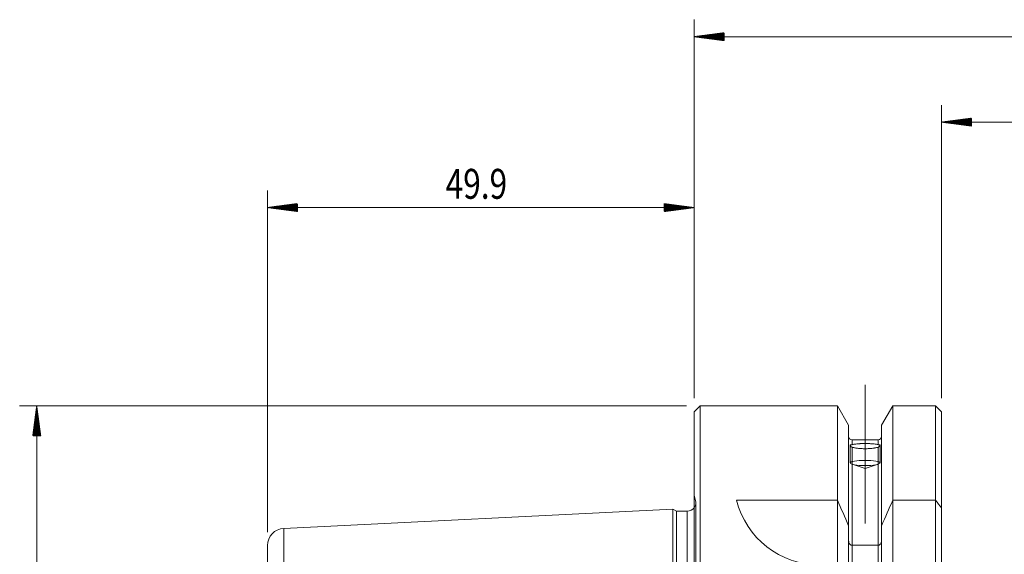
# Model space of a CAD drawing. Units: millimetres. Extents: x -83 to 128, y -87 to 98.
# Drawn here: x -79 to 36, y 33 to 95 of the extents above; entities that cross this region are included whole.
import ezdxf

# ---------------------------------------------------------------- set-up
doc = ezdxf.new("R2010")
doc.units = ezdxf.units.MM
for name, color, linetype in [('1', 4, 'Continuous'), ('2', 7, 'Continuous'), ('SK1', 4, 'Continuous'), ('SK2', 7, 'Continuous')]:
    doc.layers.add(name, color=color, linetype=linetype)
doc.styles.add('iso_b_vert', font='simplex.shx')

msp = doc.modelspace()

# ---------------------------------------------------------------- hatches: boundary and pattern name
at = {"layer": '2', "lineweight": 13}
h = msp.add_hatch(dxfattribs=at)
h.set_pattern_fill('ANSI31', color=256, scale=0.0062, style=0)
h.paths.add_polyline_path([(0, 93.17), (3.5, 93.63), (3.5, 92.71)])
h = msp.add_hatch(dxfattribs=at)
h.set_pattern_fill('ANSI31', color=256, scale=0.0062, style=0)
h.paths.add_polyline_path([(28.95, 83.17), (32.45, 83.63), (32.45, 82.71)])
at = {"layer": 'SK2', "lineweight": 13}
h = msp.add_hatch(dxfattribs=at)
h.set_pattern_fill('ANSI31', color=256, scale=0.0062, style=0)
h.paths.add_polyline_path([(-49.9, 73.17), (-46.4, 73.63), (-46.4, 72.71)])
h = msp.add_hatch(dxfattribs=at)
h.set_pattern_fill('ANSI31', color=256, scale=0.0062, style=0)
h.paths.add_polyline_path([(0, 73.17), (-3.5, 72.71), (-3.5, 73.63)])
h = msp.add_hatch(dxfattribs=at)
h.set_pattern_fill('ANSI31', color=256, scale=0.0062, style=0)
h.paths.add_polyline_path([(-76.88, 49.97), (-76.41, 46.46), (-77.34, 46.46)])

# ---------------------------------------------------------------- linework, layer by layer
at = {"layer": '1', "lineweight": 13, "ltscale": 0.05}
msp.add_line((20, 52.42), (20, 36.2), dxfattribs=at)
at = {"layer": '1', "lineweight": 18}
for p, q in [((0.7, 49.97), (0, 49.27)), ((0.7, 0), (0.7, 49.97)), ((16.76, 49.97), (0.7, 49.97)), ((16.76, 11.02), (16.76, 49.97)), ((18.07, 47.68), (16.76, 49.97)), ((23.24, 49.97), (21.93, 47.68)), ((23.24, 49.97), (23.24, 11.02)), ((28.25, 49.97), (23.24, 49.97)), ((28.25, 11.02), (28.25, 49.97)), ((28.95, 49.27), (28.25, 49.97)), ((0, 49.27), (0, 0)), ((28.95, 49.27), (28.95, 11.02)), ((18.07, 47.68), (18.07, 11.02)), ((21.93, 47.68), (21.93, 11.02)), ((21.52, 45.98), (18.47, 45.98))]:
    msp.add_line(p, q, dxfattribs=at)
at = {"layer": '1', "lineweight": 18, "ltscale": 0.05}
for p, q in [((18.25, 45.33), (18.25, 43.27)), ((21.75, 43.27), (21.75, 45.33)), ((18.47, 43.12), (20, 42.64)), ((20, 42.64), (21.53, 43.12)), ((0.2, 38.74), (0, 39.48)), ((0.2, 0), (0.2, 38.74)), ((16.76, 38.91), (4.96, 38.91)), ((28.25, 38.91), (23.24, 38.91)), ((21.52, 33.63), (18.47, 33.63))]:
    msp.add_line(p, q, dxfattribs=at)
at = {"layer": '1', "lineweight": 13}
for p, q in [((18.47, 45.42), (18.47, 45.98)), ((18.47, 45.12), (18.47, 11.02)), ((21.52, 45.42), (21.52, 45.98)), ((21.52, 45.12), (21.52, 11.02))]:
    msp.add_line(p, q, dxfattribs=at)
at = {"layer": '1', "lineweight": 18}
for centre, start, end in [((18.47, 46.38), 180, 270), ((21.52, 46.38), 270, 0)]:
    msp.add_arc(centre, 0.4, start, end, dxfattribs=at)
at = {"layer": '1', "lineweight": 18, "ltscale": 0.05}
for centre, radius, start, end in [((-0.8, 38.63), 1, 323.1301, 0), ((14.66, 41.35), 10, 194.1462, 270)]:
    msp.add_arc(centre, radius, start, end, dxfattribs=at)
msp.add_ellipse((20, 43.27), major_axis=(-1.75, 0), ratio=0.173648, dxfattribs=at)
at = {"layer": '1', "lineweight": 18}
for points, knots in [([(18.47, 45.12), (18.44, 45.13), (18.41, 45.15), (18.35, 45.19), (18.33, 45.21), (18.3, 45.24), (18.3, 45.24), (18.29, 45.26), (18.29, 45.26), (18.28, 45.28), (18.27, 45.29), (18.25, 45.32), (18.25, 45.33), (18.25, 45.35), (18.25, 45.36), (18.25, 45.36), (18.26, 45.37), (18.26, 45.37), (18.26, 45.37), (18.27, 45.38), (18.29, 45.38), (18.33, 45.39), (18.35, 45.39), (18.39, 45.4), (18.41, 45.4), (18.44, 45.41), (18.46, 45.41), (18.47, 45.42)], [0, 0, 0, 0, 0.125, 0.125, 0.25, 0.25, 0.28125, 0.28125, 0.3125, 0.3125, 0.375, 0.375, 0.5, 0.5, 0.5625, 0.5625, 0.59375, 0.59375, 0.625, 0.625, 0.75, 0.75, 0.875, 0.875, 0.9375, 0.9375, 1, 1, 1, 1]), ([(18.47, 45.42), (18.51, 45.43), (18.56, 45.44), (18.65, 45.46), (18.7, 45.47), (18.78, 45.48), (18.81, 45.48), (18.85, 45.49), (18.87, 45.49), (18.9, 45.49), (18.91, 45.49), (18.99, 45.5), (19.11, 45.52), (19.25, 45.52), (19.34, 45.53), (19.36, 45.53), (19.4, 45.53), (19.45, 45.54), (19.51, 45.54), (19.62, 45.54), (19.69, 45.54), (19.81, 45.55), (19.84, 45.55), (19.9, 45.55), (19.92, 45.55), (19.96, 45.55), (19.98, 45.55), (20.08, 45.55), (20.23, 45.55), (20.38, 45.54), (20.49, 45.54), (20.53, 45.54), (20.6, 45.53), (20.64, 45.53), (20.75, 45.52), (20.82, 45.52), (20.92, 45.51), (20.95, 45.51), (21.01, 45.5), (21.04, 45.5), (21.14, 45.49), (21.25, 45.47), (21.35, 45.46), (21.42, 45.44), (21.44, 45.44), (21.49, 45.43), (21.51, 45.42), (21.52, 45.42)], [0, 0, 0, 0, 0.0625, 0.0625, 0.125, 0.125, 0.15625, 0.15625, 0.171875, 0.171875, 0.1875, 0.1875, 0.25, 0.3125, 0.3125, 0.328125, 0.328125, 0.34375, 0.375, 0.375, 0.4375, 0.4375, 0.46875, 0.46875, 0.484375, 0.484375, 0.5, 0.5, 0.5625, 0.625, 0.625, 0.65625, 0.65625, 0.6875, 0.6875, 0.75, 0.75, 0.78125, 0.78125, 0.8125, 0.8125, 0.875, 0.9375, 0.9375, 0.96875, 0.96875, 1, 1, 1, 1]), ([(21.52, 45.12), (21.49, 45.11), (21.44, 45.09), (21.35, 45.07), (21.3, 45.06), (21.22, 45.04), (21.19, 45.04), (21.15, 45.03), (21.13, 45.03), (21.1, 45.02), (21.09, 45.02), (21.01, 45.01), (20.89, 44.99), (20.75, 44.97), (20.66, 44.97), (20.64, 44.97), (20.6, 44.96), (20.55, 44.96), (20.49, 44.95), (20.38, 44.95), (20.31, 44.95), (20.19, 44.94), (20.16, 44.94), (20.1, 44.94), (20.08, 44.94), (20.04, 44.94), (20.02, 44.94), (19.92, 44.94), (19.77, 44.94), (19.62, 44.95), (19.51, 44.95), (19.47, 44.96), (19.4, 44.96), (19.36, 44.97), (19.25, 44.97), (19.18, 44.98), (19.08, 44.99), (19.05, 45), (18.99, 45.01), (18.96, 45.01), (18.86, 45.03), (18.75, 45.05), (18.65, 45.07), (18.58, 45.09), (18.56, 45.09), (18.51, 45.11), (18.49, 45.11), (18.47, 45.12)], [0, 0, 0, 0, 0.0625, 0.0625, 0.125, 0.125, 0.15625, 0.15625, 0.171875, 0.171875, 0.1875, 0.1875, 0.25, 0.3125, 0.3125, 0.328125, 0.328125, 0.34375, 0.375, 0.375, 0.4375, 0.4375, 0.46875, 0.46875, 0.484375, 0.484375, 0.5, 0.5, 0.5625, 0.625, 0.625, 0.65625, 0.65625, 0.6875, 0.6875, 0.75, 0.75, 0.78125, 0.78125, 0.8125, 0.8125, 0.875, 0.9375, 0.9375, 0.96875, 0.96875, 1, 1, 1, 1]), ([(21.52, 45.42), (21.56, 45.41), (21.59, 45.4), (21.65, 45.39), (21.67, 45.39), (21.7, 45.39), (21.7, 45.39), (21.71, 45.38), (21.71, 45.38), (21.72, 45.38), (21.73, 45.38), (21.75, 45.37), (21.75, 45.36), (21.75, 45.34), (21.75, 45.33), (21.75, 45.32), (21.74, 45.31), (21.74, 45.31), (21.74, 45.3), (21.73, 45.28), (21.71, 45.26), (21.67, 45.21), (21.65, 45.19), (21.61, 45.16), (21.59, 45.15), (21.56, 45.13), (21.54, 45.13), (21.52, 45.12)], [0, 0, 0, 0, 0.125, 0.125, 0.25, 0.25, 0.28125, 0.28125, 0.3125, 0.3125, 0.375, 0.375, 0.5, 0.5, 0.5625, 0.5625, 0.59375, 0.59375, 0.625, 0.625, 0.75, 0.75, 0.875, 0.875, 0.9375, 0.9375, 1, 1, 1, 1])]:
    msp.add_open_spline(points, degree=3, knots=knots, dxfattribs=at)
at = {"layer": '1', "lineweight": 18, "ltscale": 0.05}
for points, knots in [([(18.28, 45.38), (18.27, 45.38), (18.27, 45.38), (18.25, 45.37), (18.25, 45.36), (18.25, 45.34), (18.25, 45.34), (18.25, 45.34)], [0, 0, 0, 0, 0.282405, 0.282405, 0.990868, 0.990868, 1, 1, 1, 1]), ([(21.73, 45.29), (21.73, 45.29), (21.73, 45.29), (21.75, 45.32), (21.75, 45.33), (21.75, 45.34), (21.75, 45.34), (21.75, 45.34)], [0, 0, 0, 0, 0.126073, 0.126073, 0.988879, 0.988879, 1, 1, 1, 1]), ([(18.47, 33.63), (18.44, 33.63), (18.41, 33.63), (18.38, 33.65), (18.37, 33.65), (18.35, 33.65), (18.33, 33.66), (18.31, 33.68), (18.29, 33.69), (18.27, 33.7), (18.25, 33.72), (18.23, 33.74), (18.21, 33.77), (18.19, 33.79), (18.18, 33.81), (18.15, 33.85), (18.14, 33.87), (18.12, 33.93), (18.11, 33.96), (18.09, 34), (18.09, 34.02), (18.09, 34.05), (18.08, 34.07), (18.08, 34.11), (18.07, 34.14), (18.07, 34.17)], [0, 0, 0, 0, 0.125, 0.125, 0.15625, 0.15625, 0.1875, 0.25, 0.25, 0.3125, 0.3125, 0.375, 0.4375, 0.4375, 0.5, 0.5, 0.625, 0.625, 0.75, 0.75, 0.8125, 0.8125, 0.875, 0.875, 1, 1, 1, 1]), ([(21.93, 34.17), (21.93, 34.16), (21.92, 34.14), (21.92, 34.11), (21.92, 34.1), (21.92, 34.05), (21.91, 34.02), (21.9, 33.97), (21.89, 33.96), (21.88, 33.93), (21.88, 33.92), (21.86, 33.87), (21.84, 33.85), (21.82, 33.81), (21.81, 33.79), (21.79, 33.77), (21.78, 33.76), (21.75, 33.72), (21.73, 33.7), (21.69, 33.68), (21.67, 33.67), (21.65, 33.65), (21.63, 33.65), (21.6, 33.64), (21.59, 33.63), (21.56, 33.63), (21.54, 33.63), (21.52, 33.63)], [0, 0, 0, 0, 0.0625, 0.0625, 0.125, 0.125, 0.25, 0.25, 0.3125, 0.3125, 0.375, 0.375, 0.5, 0.5, 0.5625, 0.5625, 0.625, 0.625, 0.75, 0.75, 0.8125, 0.8125, 0.875, 0.875, 0.9375, 0.9375, 1, 1, 1, 1])]:
    msp.add_open_spline(points, degree=3, knots=knots, dxfattribs=at)
for points in [[(18.07, 35.93), (17.64, 36.92), (17.2, 37.92), (16.76, 38.91)], [(23.24, 38.91), (22.8, 37.92), (22.36, 36.92), (21.93, 35.93)], [(28.95, 38), (28.72, 38.3), (28.48, 38.61), (28.25, 38.91)]]:
    msp.add_open_spline(points, degree=3, dxfattribs=at)
at = {"layer": '2', "lineweight": 18}
for p, q in [((0, 50.85), (0, 95.17)), ((0, 93.17), (100, 93.17)), ((28.95, 50.85), (28.95, 85.17)), ((28.95, 83.17), (100, 83.17))]:
    msp.add_line(p, q, dxfattribs=at)
at = {"layer": 'SK1', "lineweight": 18}
for p, q in [((-2.5, 37.88), (-48, 35.6)), ((-2.5, 0), (-2.5, 37.88)), ((-2.07, 37.63), (-2.5, 37.88)), ((-2.07, 37.63), (-2.07, 0)), ((-0.8, 37.63), (-2.07, 37.63)), ((-49.9, 14.14), (-49.9, 33.61))]:
    msp.add_line(p, q, dxfattribs=at)
at = {"layer": 'SK1', "lineweight": 13}
for p, q in [((-0.8, 37.63), (-0.8, 0)), ((-48, 35.6), (-48, 15.15))]:
    msp.add_line(p, q, dxfattribs=at)
at = {"layer": 'SK1', "lineweight": 18}
for centre, radius, start, end in [((-0.8, 38.63), 1, 270, 323.1301), ((-47.9, 33.61), 2, 92.8681, 180)]:
    msp.add_arc(centre, radius, start, end, dxfattribs=at)
at = {"layer": 'SK2', "lineweight": 18}
for p, q in [((-49.9, 35.19), (-49.9, 75.17)), ((0, 50.85), (0, 75.17)), ((-49.9, 73.17), (0, 73.17)), ((-0.89, 49.97), (-78.88, 49.97)), ((-76.88, -49.97), (-76.88, 49.97))]:
    msp.add_line(p, q, dxfattribs=at)

# ---------------------------------------------------------------- texts
at = {"layer": 'SK2', "lineweight": 18, "insert": (-29.06, 74.2), "char_height": 3.5, "attachment_point": 7, "line_spacing_factor": 1.084337, "style": 'iso_b_vert'}
msp.add_mtext('\\W0.7756;49.9', dxfattribs=at)

doc.saveas('drawing.dxf')
